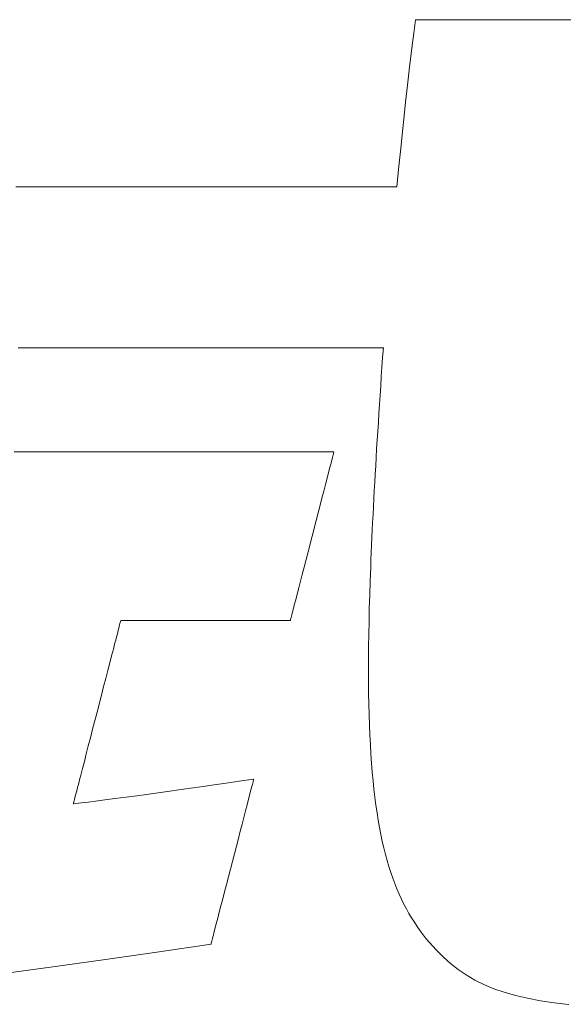
# Model space of a CAD drawing. Units: inches. Extents: x 0 to 1260, y 0 to 891.
# Drawn here: x 216 to 223, y 39 to 51 of the extents above; entities that cross this region are included whole.
import ezdxf

# ---------------------------------------------------------------- set-up
doc = ezdxf.new("R2010")
doc.units = ezdxf.units.IN
doc.header["$MEASUREMENT"] = 0
doc.layers.add('枠', color=7, linetype='Continuous', lineweight=20)

msp = doc.modelspace()

# ---------------------------------------------------------------- linework, layer by layer
at = {"layer": '枠', "lineweight": 13}
for p, q in [((221.38, 51.282), (221.401, 51.45)), ((221.401, 51.45), (221.402, 51.45)), ((221.402, 51.45), (221.408, 51.45)), ((221.408, 51.45), (221.417, 51.45)), ((221.417, 51.45), (221.429, 51.45)), ((221.429, 51.45), (221.444, 51.45)), ((221.444, 51.45), (221.463, 51.45)), ((221.463, 51.45), (221.484, 51.45)), ((221.484, 51.45), (221.508, 51.45)), ((221.508, 51.45), (221.535, 51.45)), ((221.535, 51.45), (221.565, 51.45)), ((221.565, 51.45), (221.597, 51.45)), ((221.597, 51.45), (221.632, 51.45)), ((221.632, 51.45), (221.669, 51.45)), ((221.669, 51.45), (221.708, 51.45)), ((221.708, 51.45), (221.749, 51.45)), ((221.749, 51.45), (221.792, 51.45)), ((221.792, 51.45), (221.837, 51.45)), ((221.837, 51.45), (221.883, 51.45)), ((221.883, 51.45), (221.981, 51.45)), ((221.981, 51.45), (222.085, 51.45)), ((222.085, 51.45), (222.193, 51.45)), ((222.193, 51.45), (222.305, 51.45)), ((222.305, 51.45), (222.419, 51.45)), ((222.419, 51.45), (222.652, 51.45)), ((222.652, 51.45), (222.886, 51.45)), ((222.886, 51.45), (223, 51.45)), ((223, 51.45), (223.112, 51.45)), ((223.112, 51.45), (223.22, 51.45)), ((223.22, 51.45), (223.324, 51.45)), ((221.361, 51.13), (221.38, 51.282)), ((221.344, 50.993), (221.361, 51.13)), ((221.329, 50.866), (221.344, 50.993)), ((221.315, 50.749), (221.329, 50.866)), ((221.302, 50.639), (221.315, 50.749)), ((221.279, 50.428), (221.302, 50.639)), ((221.256, 50.216), (221.279, 50.428)), ((221.245, 50.103), (221.256, 50.216)), ((221.232, 49.982), (221.245, 50.103)), ((221.219, 49.852), (221.232, 49.982)), ((221.204, 49.709), (221.219, 49.852)), ((221.188, 49.551), (221.204, 49.709)), ((221.17, 49.376), (221.188, 49.551)), ((216.45, 49.376), (216.519, 49.376)), ((216.519, 49.376), (216.589, 49.376)), ((216.589, 49.376), (216.731, 49.376)), ((216.731, 49.376), (216.874, 49.376)), ((216.874, 49.376), (217.02, 49.376)), ((217.02, 49.376), (217.168, 49.376)), ((217.168, 49.376), (217.317, 49.376)), ((217.317, 49.376), (217.468, 49.376)), ((217.468, 49.376), (217.619, 49.376)), ((217.619, 49.376), (217.923, 49.376)), ((217.923, 49.376), (218.227, 49.376)), ((218.227, 49.376), (218.378, 49.376)), ((218.378, 49.376), (218.529, 49.376)), ((218.529, 49.376), (218.678, 49.376)), ((218.678, 49.376), (218.826, 49.376)), ((218.826, 49.376), (218.971, 49.376)), ((218.971, 49.376), (219.115, 49.376)), ((219.115, 49.376), (219.257, 49.376)), ((219.257, 49.376), (219.327, 49.376)), ((219.327, 49.376), (219.396, 49.376)), ((219.396, 49.376), (219.464, 49.376)), ((219.464, 49.376), (219.531, 49.376)), ((219.531, 49.376), (219.598, 49.376)), ((219.598, 49.376), (219.664, 49.376)), ((219.664, 49.376), (219.729, 49.376)), ((219.729, 49.376), (219.793, 49.376)), ((219.793, 49.376), (219.856, 49.376)), ((219.856, 49.376), (219.918, 49.376)), ((219.918, 49.376), (219.979, 49.376)), ((219.979, 49.376), (220.039, 49.376)), ((220.039, 49.376), (220.098, 49.376)), ((220.098, 49.376), (220.155, 49.376)), ((220.155, 49.376), (220.212, 49.376)), ((220.212, 49.376), (220.267, 49.376)), ((220.267, 49.376), (220.321, 49.376)), ((220.321, 49.376), (220.374, 49.376)), ((220.374, 49.376), (220.425, 49.376)), ((220.425, 49.376), (220.475, 49.376)), ((220.475, 49.376), (220.524, 49.376)), ((220.524, 49.376), (220.571, 49.376)), ((220.571, 49.376), (220.617, 49.376)), ((220.617, 49.376), (220.661, 49.376)), ((220.661, 49.376), (220.703, 49.376)), ((220.703, 49.376), (220.744, 49.376)), ((220.744, 49.376), (220.783, 49.376)), ((220.783, 49.376), (220.821, 49.376)), ((220.821, 49.376), (220.857, 49.376)), ((220.857, 49.376), (220.891, 49.376)), ((220.891, 49.376), (220.924, 49.376)), ((220.924, 49.376), (220.954, 49.376)), ((220.954, 49.376), (220.983, 49.376)), ((220.983, 49.376), (221.01, 49.376)), ((221.01, 49.376), (221.035, 49.376)), ((221.035, 49.376), (221.058, 49.376)), ((221.058, 49.376), (221.078, 49.376)), ((221.078, 49.376), (221.097, 49.376)), ((221.097, 49.376), (221.114, 49.376)), ((221.114, 49.376), (221.129, 49.376)), ((221.129, 49.376), (221.141, 49.376)), ((221.141, 49.376), (221.152, 49.376)), ((221.152, 49.376), (221.16, 49.376)), ((221.16, 49.376), (221.166, 49.376)), ((221.166, 49.376), (221.169, 49.376)), ((221.169, 49.376), (221.17, 49.376)), ((216.63, 47.383), (216.477, 47.383)), ((216.786, 47.383), (216.63, 47.383)), ((216.943, 47.383), (216.786, 47.383)), ((217.102, 47.383), (216.943, 47.383)), ((217.261, 47.383), (217.102, 47.383)), ((217.581, 47.383), (217.261, 47.383)), ((217.902, 47.383), (217.581, 47.383)), ((218.061, 47.383), (217.902, 47.383)), ((218.219, 47.383), (218.061, 47.383)), ((218.377, 47.383), (218.219, 47.383)), ((218.532, 47.383), (218.377, 47.383)), ((218.686, 47.383), (218.532, 47.383)), ((218.838, 47.383), (218.686, 47.383)), ((218.912, 47.383), (218.838, 47.383)), ((218.987, 47.383), (218.912, 47.383)), ((219.06, 47.383), (218.987, 47.383)), ((219.133, 47.383), (219.06, 47.383)), ((219.205, 47.383), (219.133, 47.383)), ((219.276, 47.383), (219.205, 47.383)), ((219.346, 47.383), (219.276, 47.383)), ((219.416, 47.383), (219.346, 47.383)), ((219.484, 47.383), (219.416, 47.383)), ((219.552, 47.383), (219.484, 47.383)), ((219.618, 47.383), (219.552, 47.383)), ((219.683, 47.383), (219.618, 47.383)), ((219.748, 47.383), (219.683, 47.383)), ((219.811, 47.383), (219.748, 47.383)), ((219.873, 47.383), (219.811, 47.383)), ((219.934, 47.383), (219.873, 47.383)), ((219.993, 47.383), (219.934, 47.383)), ((220.051, 47.383), (219.993, 47.383)), ((220.108, 47.383), (220.051, 47.383)), ((220.164, 47.383), (220.108, 47.383)), ((220.218, 47.383), (220.164, 47.383)), ((220.27, 47.383), (220.218, 47.383)), ((220.322, 47.383), (220.27, 47.383)), ((220.371, 47.383), (220.322, 47.383)), ((220.419, 47.383), (220.371, 47.383)), ((220.466, 47.383), (220.419, 47.383)), ((220.511, 47.383), (220.466, 47.383)), ((220.554, 47.383), (220.511, 47.383)), ((220.595, 47.383), (220.554, 47.383)), ((220.635, 47.383), (220.595, 47.383)), ((220.673, 47.383), (220.635, 47.383)), ((220.709, 47.383), (220.673, 47.383)), ((220.743, 47.383), (220.709, 47.383)), ((220.775, 47.383), (220.743, 47.383)), ((220.805, 47.383), (220.775, 47.383)), ((220.834, 47.383), (220.805, 47.383)), ((220.86, 47.383), (220.834, 47.383)), ((220.884, 47.383), (220.86, 47.383)), ((220.906, 47.383), (220.884, 47.383)), ((220.926, 47.383), (220.906, 47.383)), ((220.944, 47.383), (220.926, 47.383)), ((220.959, 47.383), (220.944, 47.383)), ((220.972, 47.383), (220.959, 47.383)), ((220.983, 47.383), (220.972, 47.383)), ((220.992, 47.383), (220.983, 47.383)), ((220.998, 47.383), (220.992, 47.383)), ((220.994, 47.262), (221.003, 47.383)), ((221.002, 47.383), (220.998, 47.383)), ((221.003, 47.383), (221.002, 47.383)), ((220.986, 47.143), (220.994, 47.262)), ((220.978, 47.025), (220.986, 47.143)), ((220.97, 46.909), (220.978, 47.025)), ((220.963, 46.794), (220.97, 46.909)), ((220.955, 46.68), (220.963, 46.794)), ((220.948, 46.567), (220.955, 46.68)), ((220.941, 46.456), (220.948, 46.567)), ((220.934, 46.346), (220.941, 46.456)), ((220.927, 46.238), (220.934, 46.346)), ((220.92, 46.13), (220.927, 46.238)), ((216.431, 46.091), (216.578, 46.091)), ((216.578, 46.091), (216.727, 46.091)), ((216.727, 46.091), (216.877, 46.091)), ((216.877, 46.091), (217.177, 46.091)), ((217.177, 46.091), (217.478, 46.091)), ((217.478, 46.091), (217.628, 46.091)), ((217.628, 46.091), (217.777, 46.091)), ((217.777, 46.091), (217.924, 46.091)), ((217.924, 46.091), (218.07, 46.091)), ((218.07, 46.091), (218.215, 46.091)), ((218.215, 46.091), (218.357, 46.091)), ((218.357, 46.091), (218.497, 46.091)), ((218.497, 46.091), (218.566, 46.091)), ((218.566, 46.091), (218.634, 46.091)), ((218.634, 46.091), (218.702, 46.091)), ((218.702, 46.091), (218.769, 46.091)), ((218.769, 46.091), (218.835, 46.091)), ((218.835, 46.091), (218.9, 46.091)), ((218.9, 46.091), (218.964, 46.091)), ((218.964, 46.091), (219.027, 46.091)), ((219.027, 46.091), (219.09, 46.091)), ((219.09, 46.091), (219.151, 46.091)), ((219.151, 46.091), (219.212, 46.091)), ((219.212, 46.091), (219.271, 46.091)), ((219.271, 46.091), (219.329, 46.091)), ((219.329, 46.091), (219.386, 46.091)), ((219.386, 46.091), (219.442, 46.091)), ((219.442, 46.091), (219.497, 46.091)), ((219.497, 46.091), (219.55, 46.091)), ((219.55, 46.091), (219.602, 46.091)), ((219.602, 46.091), (219.653, 46.091)), ((219.653, 46.091), (219.702, 46.091)), ((219.702, 46.091), (219.751, 46.091)), ((219.751, 46.091), (219.797, 46.091)), ((219.797, 46.091), (219.842, 46.091)), ((219.842, 46.091), (219.886, 46.091)), ((219.886, 46.091), (219.928, 46.091)), ((219.928, 46.091), (219.969, 46.091)), ((219.969, 46.091), (220.007, 46.091)), ((220.007, 46.091), (220.045, 46.091)), ((220.045, 46.091), (220.08, 46.091)), ((220.08, 46.091), (220.114, 46.091)), ((220.114, 46.091), (220.146, 46.091)), ((220.146, 46.091), (220.176, 46.091)), ((220.176, 46.091), (220.205, 46.091)), ((220.205, 46.091), (220.231, 46.091)), ((220.231, 46.091), (220.256, 46.091)), ((220.256, 46.091), (220.279, 46.091)), ((220.279, 46.091), (220.299, 46.091)), ((220.299, 46.091), (220.318, 46.091)), ((220.318, 46.091), (220.335, 46.091)), ((220.335, 46.091), (220.349, 46.091)), ((220.349, 46.091), (220.361, 46.091)), ((220.361, 46.091), (220.372, 46.091)), ((220.372, 46.021), (220.367, 46.001)), ((220.372, 46.091), (220.38, 46.091)), ((220.377, 46.039), (220.372, 46.021)), ((220.381, 46.054), (220.377, 46.039)), ((220.38, 46.091), (220.385, 46.091)), ((220.384, 46.067), (220.381, 46.054)), ((220.387, 46.077), (220.384, 46.067)), ((220.385, 46.091), (220.389, 46.091)), ((220.389, 46.085), (220.387, 46.077)), ((220.389, 46.091), (220.39, 46.091)), ((220.39, 46.089), (220.389, 46.085)), ((220.39, 46.091), (220.39, 46.089)), ((220.908, 45.919), (220.914, 46.024)), ((220.914, 46.024), (220.92, 46.13)), ((220.34, 45.898), (220.324, 45.835)), ((220.348, 45.927), (220.34, 45.898)), ((220.355, 45.954), (220.348, 45.927)), ((220.361, 45.978), (220.355, 45.954)), ((220.367, 46.001), (220.361, 45.978)), ((220.902, 45.816), (220.908, 45.919)), ((220.324, 45.835), (220.306, 45.765)), ((220.896, 45.713), (220.902, 45.816)), ((220.286, 45.688), (220.265, 45.607)), ((220.306, 45.765), (220.286, 45.688)), ((220.891, 45.612), (220.896, 45.713)), ((220.265, 45.607), (220.243, 45.52)), ((220.885, 45.512), (220.891, 45.612)), ((220.219, 45.43), (220.195, 45.337)), ((220.243, 45.52), (220.219, 45.43)), ((220.875, 45.316), (220.88, 45.413)), ((220.88, 45.413), (220.885, 45.512)), ((220.195, 45.337), (220.171, 45.242)), ((220.87, 45.219), (220.875, 45.316)), ((220.171, 45.242), (220.12, 45.047)), ((220.866, 45.124), (220.87, 45.219)), ((220.12, 45.047), (220.07, 44.853)), ((220.862, 45.03), (220.866, 45.124)), ((220.853, 44.845), (220.857, 44.937)), ((220.857, 44.937), (220.862, 45.03)), ((220.07, 44.853), (220.045, 44.757)), ((220.85, 44.755), (220.853, 44.845)), ((220.045, 44.757), (220.021, 44.664)), ((220.846, 44.665), (220.85, 44.755)), ((219.998, 44.574), (219.976, 44.488)), ((220.021, 44.664), (219.998, 44.574)), ((220.84, 44.49), (220.846, 44.665)), ((219.976, 44.488), (219.955, 44.406)), ((220.834, 44.319), (220.84, 44.49)), ((219.935, 44.33), (219.917, 44.26)), ((219.955, 44.406), (219.935, 44.33)), ((220.829, 44.152), (220.834, 44.319)), ((219.9, 44.196), (219.893, 44.168)), ((219.917, 44.26), (219.9, 44.196)), ((219.869, 44.073), (219.864, 44.055)), ((219.874, 44.094), (219.869, 44.073)), ((219.88, 44.116), (219.874, 44.094)), ((219.886, 44.141), (219.88, 44.116)), ((219.893, 44.168), (219.886, 44.141)), ((220.826, 43.99), (220.829, 44.152)), ((217.736, 43.948), (217.731, 43.928)), ((217.74, 43.964), (217.736, 43.948)), ((217.744, 43.978), (217.74, 43.964)), ((217.746, 43.989), (217.744, 43.978)), ((217.749, 43.997), (217.746, 43.989)), ((217.75, 44.002), (217.749, 43.997)), ((217.752, 44.004), (217.75, 44.004)), ((217.75, 44.004), (217.75, 44.002)), ((217.756, 44.004), (217.752, 44.004)), ((217.764, 44.004), (217.756, 44.004)), ((217.774, 44.004), (217.764, 44.004)), ((217.787, 44.004), (217.774, 44.004)), ((217.802, 44.004), (217.787, 44.004)), ((217.82, 44.004), (217.802, 44.004)), ((217.84, 44.004), (217.82, 44.004)), ((217.863, 44.004), (217.84, 44.004)), ((217.888, 44.004), (217.863, 44.004)), ((217.944, 44.004), (217.888, 44.004)), ((218.008, 44.004), (217.944, 44.004)), ((218.078, 44.004), (218.008, 44.004)), ((218.155, 44.004), (218.078, 44.004)), ((218.237, 44.004), (218.155, 44.004)), ((218.324, 44.004), (218.237, 44.004)), ((218.415, 44.004), (218.324, 44.004)), ((218.509, 44.004), (218.415, 44.004)), ((218.605, 44.004), (218.509, 44.004)), ((218.8, 44.004), (218.605, 44.004)), ((218.996, 44.004), (218.8, 44.004)), ((219.092, 44.004), (218.996, 44.004)), ((219.186, 44.004), (219.092, 44.004)), ((219.277, 44.004), (219.186, 44.004)), ((219.364, 44.004), (219.277, 44.004)), ((219.446, 44.004), (219.364, 44.004)), ((219.522, 44.004), (219.446, 44.004)), ((219.593, 44.004), (219.522, 44.004)), ((219.657, 44.004), (219.593, 44.004)), ((219.713, 44.004), (219.657, 44.004)), ((219.738, 44.004), (219.713, 44.004)), ((219.76, 44.004), (219.738, 44.004)), ((219.781, 44.004), (219.76, 44.004)), ((219.799, 44.004), (219.781, 44.004)), ((219.814, 44.004), (219.799, 44.004)), ((219.827, 44.004), (219.814, 44.004)), ((219.837, 44.004), (219.827, 44.004)), ((219.845, 44.004), (219.837, 44.004)), ((219.849, 44.004), (219.845, 44.004)), ((219.851, 44.004), (219.849, 44.004)), ((219.852, 44.01), (219.851, 44.005)), ((219.851, 44.005), (219.851, 44.004)), ((219.854, 44.017), (219.852, 44.01)), ((219.857, 44.027), (219.854, 44.017)), ((219.86, 44.04), (219.857, 44.027)), ((219.864, 44.055), (219.86, 44.04)), ((220.823, 43.831), (220.826, 43.99)), ((217.704, 43.825), (217.696, 43.794)), ((217.712, 43.855), (217.704, 43.825)), ((217.719, 43.882), (217.712, 43.855)), ((217.725, 43.906), (217.719, 43.882)), ((217.731, 43.928), (217.725, 43.906)), ((220.82, 43.677), (220.823, 43.831)), ((217.678, 43.725), (217.668, 43.687)), ((217.687, 43.76), (217.678, 43.725)), ((217.696, 43.794), (217.687, 43.76)), ((217.658, 43.648), (217.637, 43.565)), ((217.668, 43.687), (217.658, 43.648)), ((220.819, 43.527), (220.82, 43.677)), ((217.614, 43.476), (217.59, 43.382)), ((217.637, 43.565), (217.614, 43.476)), ((220.819, 43.381), (220.819, 43.527)), ((217.59, 43.382), (217.564, 43.284)), ((220.819, 43.239), (220.819, 43.381)), ((217.564, 43.284), (217.538, 43.182)), ((220.821, 43.1), (220.819, 43.239)), ((217.538, 43.182), (217.511, 43.078)), ((220.823, 42.966), (220.821, 43.1)), ((217.511, 43.078), (217.456, 42.866)), ((220.826, 42.835), (220.823, 42.966)), ((217.456, 42.866), (217.401, 42.654)), ((220.83, 42.708), (220.826, 42.835)), ((217.401, 42.654), (217.374, 42.549)), ((220.836, 42.584), (220.83, 42.708)), ((217.374, 42.549), (217.348, 42.448)), ((220.842, 42.464), (220.836, 42.584)), ((217.348, 42.448), (217.323, 42.35)), ((220.849, 42.347), (220.842, 42.464)), ((217.299, 42.256), (217.276, 42.167)), ((217.323, 42.35), (217.299, 42.256)), ((220.856, 42.233), (220.849, 42.347)), ((220.865, 42.123), (220.856, 42.233)), ((217.276, 42.167), (217.254, 42.083)), ((220.875, 42.016), (220.865, 42.123)), ((217.234, 42.007), (217.225, 41.971)), ((217.244, 42.044), (217.234, 42.007)), ((217.254, 42.083), (217.244, 42.044)), ((218.907, 41.965), (219.055, 41.987)), ((219.055, 41.987), (219.218, 42.011)), ((219.218, 42.011), (219.305, 42.023)), ((219.305, 42.023), (219.398, 42.037)), ((219.389, 42.001), (219.385, 41.986)), ((219.392, 42.014), (219.389, 42.001)), ((219.394, 42.024), (219.392, 42.014)), ((219.396, 42.031), (219.394, 42.024)), ((219.397, 42.035), (219.396, 42.031)), ((219.398, 42.037), (219.397, 42.035)), ((220.886, 41.912), (220.875, 42.016)), ((217.201, 41.877), (217.194, 41.85)), ((217.208, 41.906), (217.201, 41.877)), ((217.216, 41.938), (217.208, 41.906)), ((217.225, 41.971), (217.216, 41.938)), ((218.07, 41.846), (218.299, 41.878)), ((218.299, 41.878), (218.526, 41.91)), ((218.526, 41.91), (218.645, 41.927)), ((218.645, 41.927), (218.771, 41.945)), ((218.771, 41.945), (218.907, 41.965)), ((219.363, 41.902), (219.349, 41.848)), ((219.369, 41.927), (219.363, 41.902)), ((219.375, 41.949), (219.369, 41.927)), ((219.38, 41.969), (219.375, 41.949)), ((219.385, 41.986), (219.38, 41.969)), ((220.898, 41.811), (220.886, 41.912)), ((217.169, 41.753), (217.166, 41.742)), ((217.172, 41.767), (217.169, 41.753)), ((217.177, 41.784), (217.172, 41.767)), ((217.182, 41.803), (217.177, 41.784)), ((217.187, 41.826), (217.182, 41.803)), ((217.194, 41.85), (217.187, 41.826)), ((217.259, 41.74), (217.352, 41.752)), ((217.352, 41.752), (217.522, 41.774)), ((217.522, 41.774), (217.677, 41.794)), ((217.677, 41.794), (217.818, 41.812)), ((217.818, 41.812), (217.948, 41.83)), ((217.948, 41.83), (218.07, 41.846)), ((219.333, 41.786), (219.315, 41.717)), ((219.349, 41.848), (219.333, 41.786)), ((220.911, 41.713), (220.898, 41.811)), ((217.162, 41.728), (217.259, 41.74)), ((217.163, 41.729), (217.162, 41.728)), ((217.164, 41.734), (217.163, 41.729)), ((217.166, 41.742), (217.164, 41.734)), ((219.296, 41.642), (219.275, 41.562)), ((219.315, 41.717), (219.296, 41.642)), ((220.925, 41.618), (220.911, 41.713)), ((219.275, 41.562), (219.253, 41.478)), ((220.939, 41.525), (220.925, 41.618)), ((220.955, 41.436), (220.939, 41.525)), ((219.23, 41.389), (219.207, 41.298)), ((219.253, 41.478), (219.23, 41.389)), ((220.972, 41.349), (220.955, 41.436)), ((219.207, 41.298), (219.183, 41.205)), ((220.99, 41.264), (220.972, 41.349)), ((221.009, 41.183), (220.99, 41.264)), ((219.183, 41.205), (219.133, 41.014)), ((221.029, 41.103), (221.009, 41.183)), ((219.133, 41.014), (219.084, 40.823)), ((221.05, 41.026), (221.029, 41.103)), ((221.072, 40.952), (221.05, 41.026)), ((221.095, 40.879), (221.072, 40.952)), ((219.084, 40.823), (219.06, 40.73)), ((221.119, 40.809), (221.095, 40.879)), ((221.145, 40.741), (221.119, 40.809)), ((219.06, 40.73), (219.036, 40.638)), ((221.171, 40.675), (221.145, 40.741)), ((221.199, 40.61), (221.171, 40.675)), ((219.013, 40.55), (218.991, 40.465)), ((219.036, 40.638), (219.013, 40.55)), ((221.227, 40.548), (221.199, 40.61)), ((221.257, 40.487), (221.227, 40.548)), ((218.991, 40.465), (218.971, 40.385)), ((221.288, 40.429), (221.257, 40.487)), ((221.32, 40.371), (221.288, 40.429)), ((218.951, 40.311), (218.933, 40.242)), ((218.971, 40.385), (218.951, 40.311)), ((221.353, 40.316), (221.32, 40.371)), ((221.387, 40.262), (221.353, 40.316)), ((218.917, 40.18), (218.903, 40.125)), ((218.933, 40.242), (218.917, 40.18)), ((221.422, 40.209), (221.387, 40.262)), ((221.459, 40.157), (221.422, 40.209)), ((221.497, 40.107), (221.459, 40.157)), ((218.882, 40.042), (218.878, 40.026)), ((218.886, 40.059), (218.882, 40.042)), ((218.891, 40.079), (218.886, 40.059)), ((218.897, 40.101), (218.891, 40.079)), ((218.903, 40.125), (218.897, 40.101)), ((221.535, 40.058), (221.497, 40.107)), ((221.575, 40.011), (221.535, 40.058)), ((218.869, 39.991), (218.195, 39.89)), ((218.87, 39.997), (218.869, 39.992)), ((218.869, 39.992), (218.869, 39.991)), ((218.872, 40.004), (218.87, 39.997)), ((218.875, 40.014), (218.872, 40.004)), ((218.878, 40.026), (218.875, 40.014)), ((221.617, 39.964), (221.575, 40.011)), ((221.659, 39.918), (221.617, 39.964)), ((221.703, 39.874), (221.659, 39.918)), ((217.532, 39.795), (216.879, 39.703)), ((218.195, 39.89), (217.532, 39.795)), ((221.748, 39.83), (221.703, 39.874)), ((221.835, 39.749), (221.748, 39.83)), ((216.879, 39.703), (216.238, 39.617)), ((221.929, 39.675), (221.835, 39.749)), ((222.028, 39.608), (221.929, 39.675)), ((222.135, 39.545), (222.028, 39.608)), ((222.248, 39.489), (222.135, 39.545)), ((222.37, 39.438), (222.248, 39.489)), ((222.5, 39.393), (222.37, 39.438)), ((222.639, 39.353), (222.5, 39.393)), ((222.789, 39.319), (222.639, 39.353)), ((222.948, 39.289), (222.789, 39.319)), ((223.119, 39.264), (222.948, 39.289)), ((223.301, 39.244), (223.119, 39.264))]:
    msp.add_line(p, q, dxfattribs=at)

doc.saveas('drawing.dxf')
